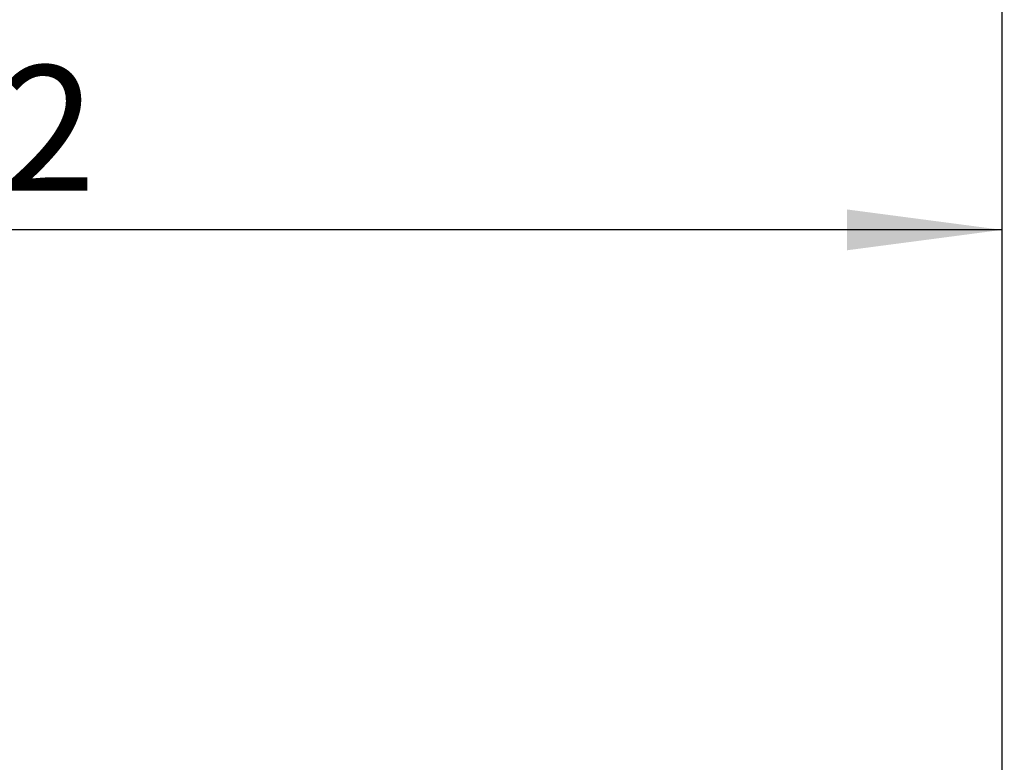
# Model space of a CAD drawing. Units: millimetres. Extents: x -57 to 50, y -26 to 44.
# Drawn here: x 16 to 32, y 6 to 18 of the extents above; entities that cross this region are included whole.
import ezdxf

# ---------------------------------------------------------------- set-up
doc = ezdxf.new("R2010")
doc.units = ezdxf.units.MM
doc.layers.add('2', color=7, linetype='CONTINUOUS', lineweight=25)
doc.layers.add('SK2', color=7, linetype='CONTINUOUS', lineweight=25)
doc.styles.add('Monospac821 BT', font='txt', dxfattribs={"height": 3.5})
doc.dimstyles.get("Standard").update_dxf_attribs({"dimtxt": 3.5, "dimasz": 3, "dimexe": 1, "dimexo": 0.5, "dimgap": 0.8, "dimtad": 1, "dimtoh": 1, "dimzin": 1, "dimdsep": 46, "dimtxsty": 'Monospac821 BT', "dimcen": 2.5, "dimadec": 1, "dimazin": 0, "dimtfac": 1, "dimtdec": 4, "dimtix": 1, "dimtmove": 1, "dimatfit": 3, "dimfxl": 1, "dimtolj": 1, "dimtzin": 1, "dimarcsym": 0})

# ---------------------------------------------------------------- blocks, each defined once
blk = doc.blocks.new('*Da1c')
at = {"layer": 'SK2'}
for p, q in [((-39.9, 4.3), (-39.9, 39.278048)), ((32.1, 0), (32.1, 39.278048)), ((32.1, 37.278048), (-39.9, 37.278048))]:
    blk.add_line(p, q, dxfattribs=at)
at = {"layer": 'SK2', "color": 0}
for p in [(-39.9, 37.278048), (-39.9, 4.3), (32.1, 0)]:
    blk.add_point(p, dxfattribs=at)
at = {"layer": 'SK2'}
for points in [[(-39.9, 37.278048), (-37.421388, 37.604364), (-37.421388, 36.951733)], [(32.1, 37.278048), (29.621388, 36.951733), (29.621388, 37.604364)]]:
    blk.add_solid(points, dxfattribs=at)
at = {"layer": 'SK2', "insert": (-3.9, 37.278048), "char_height": 2, "attachment_point": 8}
blk.add_mtext('72+2', dxfattribs=at)
blk = doc.blocks.new('*Da46')
at = {"layer": '2'}
blk.add_line((32.0864, 4.950349), (45.107694, 12.538309), dxfattribs=at)
at = {"layer": '2', "color": 0}
for p in [(32, 4.9), (32.0864, 4.950349)]:
    blk.add_point(p, dxfattribs=at)
at = {"layer": '2'}
blk.add_solid([(32.0864, 4.950349), (34.063636, 6.480231), (34.392226, 5.916355)], dxfattribs=at)
at = {"layer": '2', "insert": (42.163609, 10.822689), "char_height": 2, "attachment_point": 8, "rotation": 30.2308339}
blk.add_mtext('R0.1', dxfattribs=at)
blk = doc.blocks.new('*Da50')
at = {"layer": '2'}
for p, q in [((0.1, 5), (0.1, 16.926894)), ((32.1, 0), (32.1, 16.926894)), ((32.1, 14.926894), (0.1, 14.926894))]:
    blk.add_line(p, q, dxfattribs=at)
at = {"layer": '2', "color": 0}
for p in [(0.1, 14.926894), (0.1, 5), (32.1, 0)]:
    blk.add_point(p, dxfattribs=at)
at = {"layer": '2'}
for points in [[(0.1, 14.926894), (2.578612, 15.25321), (2.578612, 14.600579)], [(32.1, 14.926894), (29.621388, 14.600579), (29.621388, 15.25321)]]:
    blk.add_solid(points, dxfattribs=at)
at = {"layer": '2', "insert": (16.1, 14.926894), "char_height": 2, "attachment_point": 8}
blk.add_mtext('32', dxfattribs=at)

msp = doc.modelspace()

# ---------------------------------------------------------------- dimensions: what is measured, and where the dimension line sits
at = {"layer": '2'}
dim = msp.add_linear_dim(base=(0.1, 14.926894), p1=(32.1, 0), p2=(0.1, 5), dimstyle='STANDARD', dxfattribs=at)
dim.commit()
dim.dimension.update_dxf_attribs({"geometry": '*Da50', "text_midpoint": (16.1, 14.926894), "dimtype": 160})
dim = msp.add_radius_dim(center=(32, 4.9), mpoint=(32.0864, 4.950349), text='R0.1', dimstyle='STANDARD', dxfattribs=at)
dim.commit()
dim.dimension.update_dxf_attribs({"geometry": '*Da46', "text_midpoint": (42.163609, 10.822689), "dimtype": 164})
at = {"layer": 'SK2'}
dim = msp.add_linear_dim(base=(-39.9, 37.278048), p1=(32.1, 0), p2=(-39.9, 4.3), text='<>+2', dimstyle='STANDARD', dxfattribs=at)
dim.commit()
dim.dimension.update_dxf_attribs({"geometry": '*Da1c', "text_midpoint": (-3.9, 37.278048), "dimtype": 160})

doc.saveas('drawing.dxf')
